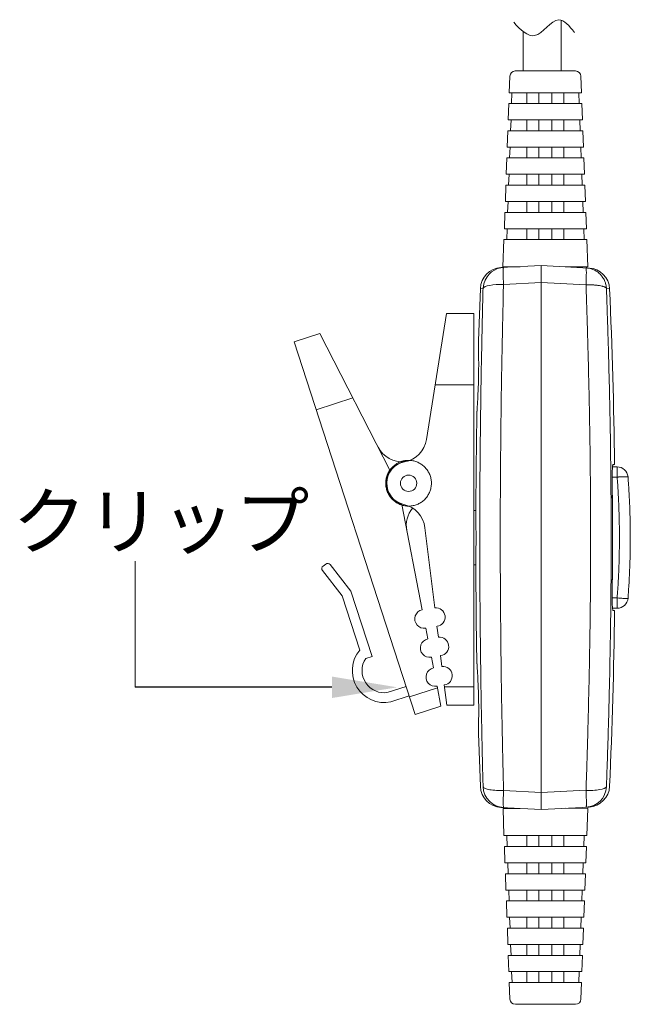
# Model space of a CAD drawing. Extents: x -247 to 159, y -311 to -15.
# Drawn here: x 3 to 25, y -186 to -149 of the extents above; entities that cross this region are included whole.
import ezdxf
from ezdxf import colors
from ezdxf.entities.mleader import LeaderData, LeaderLine
from ezdxf.math import Vec2, Vec3

# ---------------------------------------------------------------- set-up
doc = ezdxf.new("R2010")
doc.units = 0
doc.header["$LTSCALE"] = 0.25
doc.header["$MEASUREMENT"] = 0
doc.layers.add('kiki', color=7, linetype='CONTINUOUS', lineweight=13)
doc.layers.add('sunpou', color=3, linetype='CONTINUOUS', lineweight=13)
doc.styles.get("Standard").update_dxf_attribs({"font": 'txt', "bigfont": 'bigfont.shx'})

msp = doc.modelspace()

# ---------------------------------------------------------------- linework, layer by layer
at = {"layer": 'kiki'}
for p, q in [((22.658, -151.347), (22.658, -149.483)), ((21.258, -151.347), (21.258, -149.898)), ((20.747, -152.147), (20.769, -151.54)), ((23.183, -151.347), (20.969, -151.347)), ((23.405, -152.147), (23.383, -151.54)), ((23.405, -152.147), (20.747, -152.147)), ((20.833, -152.547), (20.847, -152.147)), ((21.396, -152.547), (21.396, -152.147)), ((21.836, -152.547), (21.836, -152.147)), ((22.316, -152.547), (22.316, -152.147)), ((22.756, -152.547), (22.756, -152.147)), ((23.319, -152.547), (23.305, -152.147)), ((20.711, -153.147), (20.733, -152.547)), ((23.419, -152.547), (20.733, -152.547)), ((23.441, -153.147), (23.419, -152.547)), ((23.441, -153.147), (20.711, -153.147)), ((20.797, -153.547), (20.811, -153.147)), ((21.396, -153.547), (21.396, -153.147)), ((21.836, -153.547), (21.836, -153.147)), ((22.316, -153.547), (22.316, -153.147)), ((22.756, -153.547), (22.756, -153.147)), ((23.355, -153.547), (23.341, -153.147)), ((20.675, -154.147), (20.697, -153.547)), ((23.455, -153.547), (20.697, -153.547)), ((23.477, -154.147), (23.455, -153.547)), ((23.477, -154.147), (20.675, -154.147)), ((20.761, -154.547), (20.775, -154.147)), ((21.396, -154.547), (21.396, -154.147)), ((21.836, -154.547), (21.836, -154.147)), ((22.316, -154.547), (22.316, -154.147)), ((22.756, -154.547), (22.756, -154.147)), ((23.392, -154.547), (23.377, -154.147)), ((20.639, -155.147), (20.66, -154.547)), ((23.492, -154.547), (20.66, -154.547)), ((23.513, -155.147), (23.492, -154.547)), ((23.513, -155.147), (20.639, -155.147)), ((20.724, -155.547), (20.739, -155.147)), ((21.396, -155.547), (21.396, -155.147)), ((21.836, -155.547), (21.836, -155.147)), ((22.316, -155.547), (22.316, -155.147)), ((22.756, -155.547), (22.756, -155.147)), ((23.428, -155.547), (23.413, -155.147)), ((20.603, -156.147), (20.624, -155.547)), ((23.528, -155.547), (20.624, -155.547)), ((23.549, -156.147), (23.528, -155.547)), ((23.549, -156.147), (20.603, -156.147)), ((20.688, -156.547), (20.703, -156.147)), ((21.396, -156.547), (21.396, -156.147)), ((21.836, -156.547), (21.836, -156.147)), ((22.316, -156.547), (22.316, -156.147)), ((22.756, -156.547), (22.756, -156.147)), ((23.464, -156.547), (23.449, -156.147)), ((20.567, -157.147), (20.588, -156.547)), ((23.564, -156.547), (20.588, -156.547)), ((23.586, -157.147), (23.564, -156.547)), ((23.586, -157.147), (20.567, -157.147)), ((20.652, -157.547), (20.667, -157.147)), ((21.396, -157.547), (21.396, -157.147)), ((21.836, -157.547), (21.836, -157.147)), ((22.316, -157.547), (22.316, -157.147)), ((22.756, -157.547), (22.756, -157.147)), ((23.5, -157.547), (23.485, -157.147)), ((20.516, -158.547), (20.552, -157.547)), ((23.6, -157.547), (20.552, -157.547)), ((23.636, -158.547), (23.6, -157.547)), ((20.441, -158.579), (21.916, -158.501)), ((21.152, -158.547), (20.516, -158.547)), ((21.916, -158.501), (23.678, -158.594)), ((21.917, -178.501), (21.916, -158.506)), ((22.797, -158.553), (23.636, -158.547)), ((23.076, -158.545), (23.076, -158.562)), ((20.536, -159.197), (21.916, -159.123)), ((21.916, -159.123), (23.568, -159.211)), ((19.684, -159.348), (19.783, -159.333)), ((19.783, -159.333), (19.783, -159.329)), ((19.783, -159.333), (19.783, -159.33)), ((24.436, -159.358), (24.318, -159.336)), ((17.704, -164.893), (18.445, -160.264)), ((19.445, -160.264), (18.444, -160.264)), ((19.445, -160.264), (19.446, -174.664)), ((12.834, -161.312), (13.787, -161.002)), ((13.786, -161.003), (16.366, -166.045)), ((12.834, -161.312), (17.285, -175.007)), ((19.614, -161.517), (19.614, -161.515)), ((19.445, -162.892), (18.024, -162.892)), ((13.646, -163.81), (14.998, -163.371)), ((19.559, -163.877), (19.56, -163.863)), ((24.713, -165.901), (24.543, -165.901)), ((24.56, -165.821), (24.619, -165.821)), ((24.713, -166.28), (24.713, -165.901)), ((24.713, -166.28), (24.53, -166.28)), ((17.547, -171.16), (16.793, -167.285)), ((19.525, -167.504), (19.445, -167.504)), ((19.517, -167.801), (19.519, -167.801)), ((18.007, -171.087), (17.646, -168.14)), ((19.518, -169.201), (19.517, -169.201)), ((13.883, -169.718), (14.605, -170.643)), ((13.905, -169.548), (14.001, -169.476)), ((14.168, -169.498), (14.928, -170.471)), ((19.526, -169.504), (19.446, -169.504)), ((14.928, -170.471), (15.707, -172.87)), ((14.605, -170.643), (15.253, -172.639)), ((24.531, -170.723), (24.714, -170.723)), ((24.714, -170.723), (24.78, -170.728)), ((24.714, -170.723), (24.714, -171.101)), ((24.543, -171.101), (24.714, -171.101)), ((24.561, -171.181), (24.619, -171.181)), ((17.677, -171.827), (17.755, -172.228)), ((18.14, -172.167), (18.09, -171.762)), ((15.707, -172.87), (15.471, -172.946)), ((17.885, -172.895), (17.963, -173.296)), ((18.272, -173.247), (18.222, -172.842)), ((19.56, -173.139), (19.559, -173.126)), ((16.951, -173.98), (16.298, -174.192)), ((18.105, -174.025), (17.075, -174.36)), ((18.093, -173.963), (18.236, -174.698)), ((18.446, -174.664), (18.355, -173.922)), ((18.362, -173.984), (19.446, -173.984)), ((17.062, -174.322), (16.39, -174.54)), ((18.236, -174.698), (17.285, -175.007)), ((18.446, -174.664), (19.446, -174.664)), ((19.614, -175.488), (19.615, -175.474)), ((19.784, -177.67), (19.784, -177.667)), ((20.533, -177.888), (20.536, -177.806)), ((20.536, -177.806), (21.917, -177.88)), ((21.917, -177.88), (23.569, -177.792)), ((20.442, -178.424), (21.917, -178.501)), ((21.917, -178.501), (23.679, -178.409)), ((22.798, -178.455), (23.637, -178.461)), ((21.153, -178.461), (20.517, -178.461)), ((20.517, -178.461), (20.553, -179.461)), ((23.637, -178.461), (23.601, -179.461)), ((23.601, -179.461), (20.553, -179.461)), ((20.653, -179.461), (20.668, -179.861)), ((21.397, -179.461), (21.397, -179.861)), ((21.837, -179.461), (21.837, -179.861)), ((22.317, -179.461), (22.317, -179.861)), ((22.757, -179.461), (22.757, -179.861)), ((23.501, -179.461), (23.486, -179.861)), ((23.586, -179.861), (20.567, -179.861)), ((20.567, -179.861), (20.589, -180.461)), ((23.586, -179.861), (23.565, -180.461)), ((23.565, -180.461), (20.589, -180.461)), ((20.689, -180.461), (20.704, -180.861)), ((21.397, -180.461), (21.397, -180.861)), ((21.837, -180.461), (21.837, -180.861)), ((22.317, -180.461), (22.317, -180.861)), ((22.757, -180.461), (22.757, -180.861)), ((23.465, -180.461), (23.45, -180.861)), ((23.55, -180.861), (20.604, -180.861)), ((20.604, -180.861), (20.625, -181.461)), ((23.55, -180.861), (23.529, -181.461)), ((23.529, -181.461), (20.625, -181.461)), ((20.725, -181.461), (20.74, -181.861)), ((21.397, -181.461), (21.397, -181.861)), ((21.837, -181.461), (21.837, -181.861)), ((22.317, -181.461), (22.317, -181.861)), ((22.757, -181.461), (22.757, -181.861)), ((23.429, -181.461), (23.414, -181.861)), ((23.514, -181.861), (20.64, -181.861)), ((20.64, -181.861), (20.661, -182.461)), ((23.514, -181.861), (23.493, -182.461)), ((23.493, -182.461), (20.661, -182.461)), ((20.761, -182.461), (20.776, -182.861)), ((21.397, -182.461), (21.397, -182.861)), ((21.837, -182.461), (21.837, -182.861)), ((22.317, -182.461), (22.317, -182.861)), ((22.757, -182.461), (22.757, -182.861)), ((23.392, -182.461), (23.378, -182.861)), ((23.478, -182.861), (20.676, -182.861)), ((20.676, -182.861), (20.698, -183.461)), ((23.478, -182.861), (23.456, -183.461)), ((23.456, -183.461), (20.698, -183.461)), ((20.798, -183.461), (20.812, -183.861)), ((21.397, -183.461), (21.397, -183.861)), ((21.837, -183.461), (21.837, -183.861)), ((22.317, -183.461), (22.317, -183.861)), ((22.757, -183.461), (22.757, -183.861)), ((23.356, -183.461), (23.342, -183.861)), ((23.442, -183.861), (20.712, -183.861)), ((20.712, -183.861), (20.734, -184.461)), ((23.442, -183.861), (23.42, -184.461)), ((23.42, -184.461), (20.734, -184.461)), ((20.834, -184.461), (20.848, -184.861)), ((21.397, -184.461), (21.397, -184.861)), ((21.837, -184.461), (21.837, -184.861)), ((22.317, -184.461), (22.317, -184.861)), ((22.757, -184.461), (22.757, -184.861)), ((23.32, -184.461), (23.306, -184.861)), ((23.406, -184.861), (20.748, -184.861)), ((20.748, -184.861), (20.77, -185.469)), ((23.406, -184.861), (23.384, -185.469)), ((23.184, -185.661), (20.97, -185.661))]:
    msp.add_line(p, q, dxfattribs=at)
for points in [[(19.614, -161.515), (19.621, -161.264), (19.684, -159.348)], [(19.559, -173.126), (19.535, -171.545), (19.518, -169.466), (19.517, -169.201)], [(19.684, -177.655), (19.62, -175.702), (19.614, -175.488)]]:
    msp.add_lwpolyline(points, dxfattribs=at)
msp.add_circle((17.045, -166.505), 0.3, dxfattribs=at)
for centre, radius, start, end in [((20.969, -151.547), 0.2, 90.002, 177.9338), ((23.183, -151.547), 0.2, 2.0701, 90.002), ((20.483, -159.378), 0.8, 93.002, 177.8564), ((20.577, -159.363), 0.79, 94.6779, 99.9305), ((23.636, -159.393), 0.8, 2.5196, 87.002), ((-184.002, -168.513), 208.639, 0.73914, 2.515), ((269.583, -168.493), 250.066, 178.94227, 179.8415), ((16.716, -164.735), 1, 280.5388, 350.8974), ((16.812, -164.72), 1, 207.1066, 274.9987), ((17.045, -166.505), 0.8, 100.5388, 257.4171), ((17.045, -166.505), 0.82, 145.9004, 252.0563), ((24.713, -166.301), 0.4, 4.3229, 90.002), ((16.653, -168.261), 1, 6.9887, 77.4171), ((17.961, -168.054), 1, 140.5772, 191.0153), ((13.977, -169.644), 0.12, 126.9292, 217.9746), ((14.073, -169.572), 0.12, 37.9746, 126.9292), ((24.714, -170.701), 0.4, 270.002, 355.6811), ((17.612, -171.494), 0.34, 101.0153, 281.0153), ((18.049, -171.424), 0.34, 276.9887, 96.9887), ((-184.008, -168.504), 208.644, 357.48895, 359.26476), ((17.82, -172.562), 0.34, 101.0153, 281.0153), ((18.181, -172.504), 0.34, 276.9887, 96.9887), ((16.145, -173.396), 1.17, 139.6273, 282.1076), ((16.145, -173.396), 0.81, 146.2359, 280.9164), ((18.028, -173.63), 0.34, 101.0153, 281.0153), ((18.313, -173.584), 0.34, 276.9887, 96.9887), ((20.484, -177.625), 0.8, 182.1376, 267.002), ((23.637, -177.61), 0.8, 273.002, 357.477), ((20.97, -185.461), 0.2, 182.0701, 270.002), ((23.184, -185.461), 0.2, 270.002, 357.9338)]:
    msp.add_arc(centre, radius, start, end, dxfattribs=at)
at = {"layer": 'kiki', "extrusion": (0, 0, -1)}
for centre, major_axis, ratio, start_param, end_param in [((23.527, -159.387), (0.042, 0.799), 0.041799, 0, 1.346528), ((20.577, -159.373), (-0.8, 0.02), 0.219205, 0.112653, 1.512906), ((20.578, -177.63), (0.042, 0.799), 0.99391, 3.141058, 4.610168)]:
    msp.add_ellipse(centre, major_axis=major_axis, ratio=ratio, start_param=start_param, end_param=end_param, dxfattribs=at)
at = {"layer": 'kiki'}
msp.add_ellipse((23.525, -177.627), major_axis=(-0.677, 0.424), ratio=0.982664, start_param=2.178238, end_param=3.658632, dxfattribs=at)
msp.add_spline([(23.145, -149.929), (22.568, -149.47), (21.68, -150.048), (20.91, -149.559)], degree=3, dxfattribs=at)
for points in [[(20.441, -158.585), (20.095, -158.645), (19.849, -158.896), (19.783, -159.329)], [(20.536, -177.806), (20.507, -177.807), (20.478, -177.807), (20.449, -177.806)], [(23.567, -177.803), (23.596, -177.803), (23.625, -177.803), (23.654, -177.803)]]:
    msp.add_open_spline(points, degree=3, dxfattribs=at)
for points, knots in [([(20.536, -159.197), (20.535, -159.187), (20.534, -159.168), (20.533, -159.129), (20.53, -159.081), (20.528, -159.022), (20.526, -158.944), (20.524, -158.847), (20.524, -158.77), (20.524, -158.722), (20.523, -158.695), (20.523, -158.666), (20.524, -158.638), (20.525, -158.613), (20.528, -158.592), (20.532, -158.577), (20.534, -158.575), (20.536, -158.574)], [0, 0, 0, 0, 0.0273958, 0.0551416, 0.1120611, 0.170973, 0.2320456, 0.3610537, 0.4998724, 0.5389049, 0.5845794, 0.6370403, 0.6963654, 0.7643586, 0.8354255, 0.9168019, 1, 1, 1, 1]), ([(24.318, -159.336), (24.318, -159.333), (24.317, -159.324), (24.315, -159.295), (24.311, -159.267), (24.308, -159.245), (24.307, -159.242), (24.302, -159.217), (24.288, -159.153), (24.247, -159.041), (24.178, -158.922), (24.079, -158.806), (23.962, -158.712), (23.847, -158.652), (23.757, -158.62), (23.701, -158.606), (23.668, -158.599), (23.657, -158.598), (23.647, -158.596), (23.618, -158.592), (23.589, -158.589), (23.568, -158.588)], [0, 0, 0, 0, 0.008785, 0.023845, 0.073079, 0.081385, 0.081385, 0.081385, 0.148365, 0.250115, 0.389067, 0.500011, 0.643621, 0.774472, 0.8347, 0.892937, 0.922965, 0.922965, 0.922965, 0.947489, 1, 1, 1, 1]), ([(20.536, -159.197), (20.513, -160.17), (20.507, -160.423), (20.499, -160.81), (20.49, -161.216), (20.482, -161.622), (20.465, -162.541), (20.443, -163.98), (20.426, -165.682), (20.42, -166.732), (20.418, -167.127), (20.417, -167.576), (20.414, -168.869), (20.421, -170.827), (20.443, -172.993), (20.467, -174.55), (20.488, -175.681), (20.503, -176.358), (20.512, -176.797), (20.517, -176.999), (20.518, -177.033), (20.522, -177.202), (20.526, -177.371), (20.529, -177.506), (20.531, -177.606), (20.534, -177.706), (20.536, -177.806)], [0.0466691, 0.0466691, 0.0466691, 0.0466691, 0.0658648, 0.0878199, 0.1097749, 0.1317301, 0.1536852, 0.2586623, 0.363641, 0.4267421, 0.4267421, 0.4267421, 0.4985579, 0.633475, 0.7397024, 0.8459282, 0.8844464, 0.9229644, 0.9559979, 0.9559979, 0.9559979, 0.9614822, 0.9836048, 0.9836048, 0.9836048, 1, 1, 1, 1]), ([(23.568, -159.211), (23.582, -159.211), (23.609, -159.21), (23.636, -159.21), (23.649, -159.21), (23.663, -159.21), (23.698, -159.21), (23.754, -159.211), (23.841, -159.214), (23.95, -159.223), (24.029, -159.234), (24.067, -159.24), (24.068, -159.24), (24.098, -159.245), (24.142, -159.254), (24.18, -159.264), (24.192, -159.268), (24.207, -159.273), (24.222, -159.277), (24.235, -159.282), (24.236, -159.282), (24.239, -159.284), (24.25, -159.288), (24.263, -159.294), (24.272, -159.298), (24.318, -159.336)], [0, 0, 0, 0, 0.036558, 0.0737298, 0.0737298, 0.0737298, 0.1116446, 0.1709236, 0.231646, 0.3609163, 0.5000042, 0.5012284, 0.5012284, 0.5012284, 0.6150142, 0.6757425, 0.6757425, 0.6757425, 0.7499051, 0.7527499, 0.7527499, 0.7527499, 0.7718651, 0.8211239, 0.8392833, 0.8392833, 0.8392833, 0.8392833]), ([(23.569, -177.792), (23.574, -177.654), (23.583, -177.379), (23.596, -176.967), (23.609, -176.557), (23.621, -176.149), (23.633, -175.742), (23.651, -175.072), (23.673, -174.146), (23.697, -172.967), (23.716, -171.812), (23.731, -170.553), (23.736, -169.679), (23.738, -169.182), (23.739, -168.951), (23.739, -168.476), (23.738, -168.001), (23.738, -167.757), (23.736, -167.276), (23.73, -166.419), (23.716, -165.178), (23.697, -164.025), (23.673, -162.85), (23.648, -161.857), (23.626, -161.053), (23.608, -160.442), (23.589, -159.827), (23.575, -159.417), (23.568, -159.211)], [0, 0, 0, 0, 0.022603, 0.045071, 0.067403, 0.089601, 0.111663, 0.13359, 0.19832, 0.261714, 0.323627, 0.384112, 0.463681, 0.463681, 0.463681, 0.500569, 0.539738, 0.539738, 0.539738, 0.616723, 0.677059, 0.73883, 0.802081, 0.866675, 0.899548, 0.932726, 0.96621, 1, 1, 1, 1]), ([(19.784, -177.667), (19.777, -177.398), (19.763, -176.821), (19.742, -175.897), (19.721, -174.858), (19.702, -173.7), (19.684, -172.395), (19.67, -170.921), (19.662, -169.306), (19.662, -167.636), (19.67, -166.035), (19.684, -164.581), (19.701, -163.291), (19.721, -162.141), (19.742, -161.108), (19.756, -160.459), (19.763, -160.152), (19.763, -160.15), (19.77, -159.877), (19.776, -159.603), (19.783, -159.333)], [0.0401373, 0.0401373, 0.0401373, 0.0401373, 0.08126, 0.1283385, 0.1805055, 0.2384294, 0.302966, 0.3764174, 0.4589213, 0.5441957, 0.6256077, 0.6979346, 0.7617738, 0.8193152, 0.8713066, 0.9179942, 0.9179942, 0.9179942, 0.9183187, 0.9596948, 0.9596948, 0.9596948, 0.9596948]), ([(24.318, -159.336), (24.318, -159.337), (24.318, -159.339), (24.318, -159.34), (24.327, -159.588), (24.346, -160.12), (24.373, -160.967), (24.401, -161.918), (24.428, -162.979), (24.453, -164.156), (24.474, -165.457), (24.489, -166.907), (24.495, -168.47), (24.489, -170.035), (24.475, -171.488), (24.454, -172.793), (24.43, -173.973), (24.403, -175.04), (24.375, -175.999), (24.347, -176.862), (24.328, -177.407), (24.319, -177.666)], [0.03694, 0.03694, 0.03694, 0.03694, 0.0371245, 0.0371245, 0.0371245, 0.0754002, 0.1187398, 0.1667443, 0.2202992, 0.2799124, 0.344703, 0.4165872, 0.4979238, 0.579568, 0.6516361, 0.7165151, 0.7762428, 0.8301201, 0.8785485, 0.9223305, 0.9622294, 0.9622294, 0.9622294, 0.9622294]), ([(19.559, -163.877), (19.559, -163.877), (19.559, -163.876), (19.559, -163.875), (19.559, -163.875), (19.559, -163.874), (19.56, -163.87), (19.56, -163.862), (19.561, -163.85), (19.562, -163.834), (19.563, -163.815), (19.565, -163.792), (19.566, -163.767), (19.568, -163.738), (19.57, -163.706), (19.576, -163.619), (19.586, -163.442), (19.601, -163.133), (19.613, -162.786), (19.621, -162.437), (19.623, -162.115), (19.621, -161.843), (19.617, -161.639), (19.615, -161.548), (19.614, -161.523), (19.614, -161.519), (19.614, -161.519), (19.614, -161.517), (19.614, -161.516), (19.614, -161.515)], [0, 0, 0, 0, 0.017469, 0.018855, 0.018855, 0.018855, 0.034938, 0.052406, 0.069875, 0.087344, 0.104812, 0.12228, 0.139748, 0.157216, 0.174685, 0.192153, 0.287289, 0.382421, 0.476333, 0.57024, 0.660483, 0.750724, 0.843295, 0.935878, 0.967935, 0.974792, 0.974792, 0.974792, 1, 1, 1, 1]), ([(24.56, -165.821), (24.56, -165.822), (24.558, -165.822), (24.555, -165.827), (24.553, -165.835), (24.55, -165.846), (24.548, -165.86), (24.545, -165.877), (24.541, -165.913), (24.536, -165.981), (24.532, -166.076), (24.531, -166.156), (24.53, -166.215), (24.53, -166.255), (24.53, -166.275)], [0, 0, 0, 0, 0.053689, 0.107372, 0.161055, 0.21474, 0.268423, 0.322108, 0.375793, 0.562874, 0.749954, 0.833301, 0.916649, 1, 1, 1, 1]), ([(24.53, -166.275), (24.532, -166.41), (24.534, -166.68), (24.537, -167.084), (24.539, -167.489), (24.54, -167.894), (24.541, -168.299), (24.541, -168.704), (24.54, -169.109), (24.539, -169.514), (24.537, -169.918), (24.534, -170.323), (24.532, -170.593), (24.531, -170.727)], [0, 0, 0, 0, 0.090908, 0.181817, 0.272727, 0.363636, 0.454545, 0.545455, 0.636364, 0.727273, 0.818183, 0.909092, 1, 1, 1, 1]), ([(24.531, -170.727), (24.532, -170.604), (24.534, -170.357), (24.536, -169.986), (24.538, -169.615), (24.539, -169.244), (24.54, -168.873), (24.541, -168.378), (24.54, -167.759), (24.536, -167.017), (24.532, -166.522), (24.53, -166.275)], [0, 0, 0, 0, 0.083301, 0.166615, 0.249942, 0.333282, 0.416636, 0.500003, 0.666717, 0.833383, 1, 1, 1, 1]), ([(24.713, -166.28), (24.724, -166.279), (24.739, -166.278), (24.754, -166.276), (24.757, -166.276), (24.765, -166.276), (24.784, -166.274), (24.816, -166.272), (24.865, -166.269), (24.928, -166.266), (24.992, -166.265), (25.035, -166.264), (25.063, -166.264), (25.087, -166.265), (25.108, -166.268), (25.111, -166.27), (25.112, -166.271)], [0.0000002, 0.0000002, 0.0000002, 0.0000002, 0.0523504, 0.0703722, 0.0703722, 0.0703722, 0.107045, 0.1644474, 0.2248563, 0.3554073, 0.5000017, 0.6111263, 0.6785119, 0.7500947, 0.8752583, 1, 1, 1, 1]), ([(24.714, -170.723), (24.721, -170.617), (24.736, -170.406), (24.749, -170.195), (24.754, -170.089), (24.76, -169.983), (24.77, -169.772), (24.782, -169.454), (24.79, -169.137), (24.795, -168.819), (24.797, -168.422), (24.793, -167.945), (24.778, -167.416), (24.763, -167.072), (24.754, -166.914), (24.753, -166.887), (24.741, -166.676), (24.726, -166.464), (24.713, -166.28)], [0, 0, 0, 0, 0.0715054, 0.1429719, 0.1429719, 0.1429719, 0.2144075, 0.2858204, 0.3572186, 0.4286104, 0.5000037, 0.6249387, 0.7498875, 0.8570297, 0.8570297, 0.8570297, 0.8748934, 1, 1, 1, 1]), ([(25.112, -166.271), (25.12, -166.372), (25.134, -166.574), (25.152, -166.878), (25.168, -167.182), (25.176, -167.404), (25.18, -167.525), (25.181, -167.544), (25.184, -167.626), (25.189, -167.81), (25.194, -168.095), (25.197, -168.399), (25.196, -168.704), (25.193, -169.008), (25.187, -169.26), (25.183, -169.41), (25.181, -169.458), (25.179, -169.511), (25.171, -169.75), (25.151, -170.175), (25.125, -170.546), (25.112, -170.731)], [0, 0, 0, 0, 0.068166, 0.136335, 0.204504, 0.272674, 0.285716, 0.285716, 0.285716, 0.340843, 0.409011, 0.477179, 0.545347, 0.613515, 0.681684, 0.714288, 0.714288, 0.714288, 0.749853, 0.874929, 1, 1, 1, 1]), ([(19.517, -169.201), (19.517, -169.201), (19.517, -169.201), (19.518, -169.195), (19.518, -169.186), (19.518, -169.173), (19.518, -169.157), (19.519, -169.137), (19.519, -169.114), (19.52, -169.087), (19.52, -169.058), (19.522, -168.983), (19.524, -168.833), (19.526, -168.586), (19.525, -168.328), (19.523, -168.119), (19.521, -167.971), (19.519, -167.875), (19.518, -167.826), (19.518, -167.81), (19.518, -167.807)], [0, 0, 0, 0, 0.0231538, 0.0463014, 0.069449, 0.0925986, 0.1157492, 0.1388991, 0.1620479, 0.185197, 0.2083466, 0.2314953, 0.3469077, 0.4623288, 0.5777187, 0.693122, 0.7699189, 0.8467182, 0.9235213, 0.9582178, 0.9582178, 0.9582178, 0.9582178]), ([(24.531, -170.727), (24.531, -170.74), (24.53, -170.766), (24.53, -170.805), (24.531, -170.843), (24.531, -170.88), (24.532, -170.915), (24.533, -170.949), (24.536, -171.009), (24.54, -171.085), (24.547, -171.141), (24.553, -171.167), (24.557, -171.179), (24.559, -171.181), (24.561, -171.181)], [0, 0, 0, 0, 0.053677, 0.107349, 0.161022, 0.214695, 0.268367, 0.32204, 0.375713, 0.562999, 0.750287, 0.833523, 0.916759, 1, 1, 1, 1]), ([(25.112, -170.737), (25.074, -170.738), (25.063, -170.738), (25.038, -170.738), (24.994, -170.738), (24.928, -170.737), (24.865, -170.734), (24.816, -170.731), (24.792, -170.729), (24.78, -170.728)], [0.2663151, 0.2663151, 0.2663151, 0.2663151, 0.3142201, 0.3775769, 0.5001354, 0.6446327, 0.775131, 0.8355298, 0.8929318, 0.8929318, 0.8929318, 0.8929318]), ([(19.559, -173.126), (19.559, -173.126), (19.559, -173.127), (19.56, -173.129), (19.56, -173.13), (19.56, -173.131), (19.56, -173.135), (19.561, -173.144), (19.562, -173.159), (19.563, -173.178), (19.564, -173.201), (19.566, -173.228), (19.568, -173.259), (19.57, -173.294), (19.576, -173.382), (19.586, -173.561), (19.601, -173.87), (19.614, -174.217), (19.622, -174.566), (19.624, -174.888), (19.622, -175.16), (19.618, -175.364), (19.615, -175.455), (19.615, -175.481), (19.614, -175.485), (19.614, -175.486), (19.614, -175.487), (19.614, -175.488), (19.614, -175.488)], [0, 0, 0, 0, 0.019211, 0.025616, 0.025616, 0.025616, 0.038432, 0.057654, 0.076874, 0.096093, 0.115311, 0.134529, 0.153748, 0.172967, 0.192185, 0.287323, 0.382457, 0.476359, 0.570256, 0.660505, 0.750753, 0.843316, 0.935891, 0.967954, 0.980946, 0.980946, 0.980946, 1, 1, 1, 1]), ([(20.449, -177.806), (20.391, -177.806), (20.333, -177.804), (20.278, -177.8), (20.186, -177.794), (20.102, -177.784), (20.03, -177.771), (19.889, -177.745), (19.806, -177.71), (19.784, -177.67)], [0.1061381, 0.1061381, 0.1061381, 0.1061381, 0.2569174, 0.2569174, 0.2569174, 0.4960629, 0.4960629, 0.4960629, 0.9610293, 0.9610293, 0.9610293, 0.9610293]), ([(23.654, -177.803), (23.712, -177.802), (23.769, -177.8), (23.825, -177.797), (23.917, -177.791), (24, -177.781), (24.073, -177.768), (24.214, -177.742), (24.297, -177.706), (24.319, -177.666)], [0.1061381, 0.1061381, 0.1061381, 0.1061381, 0.2569174, 0.2569174, 0.2569174, 0.4960629, 0.4960629, 0.4960629, 0.9610293, 0.9610293, 0.9610293, 0.9610293]), ([(20.536, -178.429), (20.525, -178.428), (20.521, -178.295), (20.528, -178.052), (20.529, -178), (20.531, -177.945), (20.533, -177.888)], [0.0295442, 0.0295442, 0.0295442, 0.0295442, 0.7304775, 0.7304775, 0.7304775, 0.8920465, 0.8920465, 0.8920465, 0.8920465]), ([(23.569, -177.792), (23.57, -177.805), (23.571, -177.83), (23.572, -177.869), (23.574, -177.914), (23.576, -177.966), (23.579, -178.045), (23.581, -178.141), (23.58, -178.229), (23.582, -178.298), (23.582, -178.343), (23.579, -178.375), (23.577, -178.397), (23.573, -178.412), (23.57, -178.414), (23.569, -178.415)], [0, 0, 0, 0, 0.0366773, 0.0739343, 0.1119025, 0.1712064, 0.2319063, 0.3610218, 0.4999306, 0.5831897, 0.6944775, 0.7627576, 0.8340717, 0.9162112, 1, 1, 1, 1])]:
    msp.add_open_spline(points, degree=3, knots=knots, dxfattribs=at)
for points, start_tangent, end_tangent in [([(17.017, -165.665), (17.048, -165.665), (17.199, -165.679), (17.345, -165.72), (17.481, -165.786), (17.603, -165.877), (17.707, -165.987), (17.79, -166.115), (17.848, -166.255), (17.879, -166.403), (17.884, -166.555), (17.861, -166.705), (17.812, -166.849), (17.737, -166.981), (17.64, -167.098), (17.524, -167.195), (17.392, -167.27), (17.248, -167.32), (17.098, -167.343), (16.947, -167.339), (16.798, -167.307), (16.658, -167.25), (16.53, -167.168), (16.419, -167.064), (16.329, -166.942), (16.262, -166.806), (16.22, -166.66), (16.205, -166.509), (16.218, -166.358), (16.258, -166.212), (16.324, -166.075), (16.413, -165.952), (16.523, -165.847), (16.649, -165.764), (16.789, -165.705), (16.937, -165.671), (16.986, -165.667)], (0.999436, 0.033584), (0.997494, 0.070757)), ([(16.941, -165.671), (17.048, -165.665), (17.199, -165.679), (17.345, -165.72), (17.481, -165.786), (17.603, -165.877), (17.707, -165.987), (17.79, -166.115), (17.848, -166.255), (17.879, -166.403), (17.884, -166.555), (17.861, -166.705), (17.812, -166.849), (17.737, -166.981), (17.64, -167.098), (17.524, -167.195), (17.392, -167.27), (17.248, -167.32), (17.098, -167.343), (16.947, -167.339), (16.798, -167.307), (16.658, -167.25), (16.53, -167.168), (16.419, -167.064), (16.329, -166.942), (16.262, -166.806), (16.22, -166.66), (16.205, -166.509), (16.218, -166.358), (16.258, -166.212), (16.324, -166.075), (16.413, -165.952), (16.523, -165.847), (16.649, -165.764), (16.789, -165.705), (16.937, -165.671), (16.986, -165.667)], (0.992174, 0.124865), (0.997494, 0.070757)), ([(17.075, -165.665), (17.199, -165.679), (17.345, -165.72), (17.481, -165.786), (17.603, -165.877), (17.707, -165.987), (17.79, -166.115), (17.848, -166.255), (17.879, -166.403), (17.884, -166.555), (17.861, -166.705), (17.812, -166.849), (17.737, -166.981), (17.64, -167.098), (17.524, -167.195), (17.392, -167.27), (17.248, -167.32), (17.098, -167.343), (16.947, -167.339), (16.798, -167.307), (16.658, -167.25), (16.53, -167.168), (16.419, -167.064), (16.329, -166.942), (16.262, -166.806), (16.22, -166.66), (16.205, -166.509), (16.218, -166.358), (16.258, -166.212), (16.324, -166.075), (16.413, -165.952), (16.523, -165.847), (16.649, -165.764), (16.789, -165.705), (16.937, -165.671), (16.986, -165.667)], (0.999366, -0.035602), (0.997494, 0.070757)), ([(16.761, -165.714), (16.789, -165.705), (16.813, -165.697)], (0.94075, 0.339102), (0.961005, 0.276531)), ([(16.775, -165.709), (16.764, -165.713)], (-0.946768, -0.321917), (-0.942117, -0.335285)), ([(16.775, -165.709), (16.764, -165.713)], (-0.946733, -0.32202), (-0.942117, -0.335284)), ([(16.77, -165.711), (16.764, -165.713)], (-0.944851, -0.327501), (-0.942122, -0.335271)), ([(16.77, -165.711), (16.764, -165.713)], (-0.944844, -0.32752), (-0.942122, -0.33527)), ([(16.766, -165.712), (16.764, -165.713)], (-0.942877, -0.333141), (-0.942211, -0.335021)), ([(16.766, -165.712), (16.764, -165.713)], (-0.942948, -0.332939), (-0.942213, -0.335014)), ([(16.766, -165.712), (16.764, -165.713)], (-0.942913, -0.333038), (-0.942213, -0.335014)), ([(16.766, -165.712), (16.764, -165.713)], (-0.942911, -0.333045), (-0.942211, -0.335021)), ([(16.838, -165.691), (16.766, -165.712)], (-0.968929, -0.24734), (-0.942948, -0.332939)), ([(16.838, -165.691), (16.766, -165.712)], (-0.968929, -0.24734), (-0.942913, -0.333038)), ([(16.813, -165.697), (16.766, -165.712)], (-0.960992, -0.276576), (-0.942877, -0.333141)), ([(16.813, -165.697), (16.766, -165.712)], (-0.960992, -0.276576), (-0.942911, -0.333045)), ([(16.775, -165.709), (16.77, -165.711)], (-0.946933, -0.321432), (-0.944851, -0.327501)), ([(16.775, -165.709), (16.77, -165.711)], (-0.946728, -0.322036), (-0.944851, -0.327501)), ([(16.813, -165.697), (16.888, -165.679)], (0.961005, 0.276531), (0.982256, 0.187544)), ([(16.838, -165.691), (16.813, -165.697)], (-0.968947, -0.247269), (-0.960994, -0.276569)), ([(16.838, -165.691), (16.813, -165.697)], (-0.968945, -0.247277), (-0.960994, -0.276569)), ([(16.888, -165.679), (16.838, -165.691)], (-0.982274, -0.18745), (-0.968947, -0.247269)), ([(16.888, -165.679), (16.838, -165.691)], (-0.98227, -0.187473), (-0.968931, -0.247333)), ([(16.888, -165.679), (16.838, -165.691)], (-0.98227, -0.187474), (-0.968931, -0.247333)), ([(16.888, -165.679), (16.838, -165.691)], (-0.982274, -0.18745), (-0.968947, -0.247269)), ([(16.916, -165.675), (16.893, -165.678)], (-0.988111, -0.153741), (-0.983364, -0.181648)), ([(16.911, -165.675), (16.893, -165.678)], (-0.987149, -0.159802), (-0.983355, -0.181693)), ([(16.911, -165.675), (16.893, -165.678)], (-0.987165, -0.159702), (-0.983355, -0.181693)), ([(16.916, -165.675), (16.893, -165.678)], (-0.988108, -0.15376), (-0.983364, -0.181648)), ([(16.986, -165.667), (16.911, -165.675)], (-0.997505, -0.070601), (-0.987185, -0.159582)), ([(16.986, -165.667), (16.911, -165.675)], (-0.997505, -0.070601), (-0.987168, -0.159685)), ([(16.911, -165.675), (16.937, -165.671), (16.961, -165.669)], (0.987177, 0.159629), (0.99499, 0.099972)), ([(16.913, -165.675), (16.911, -165.675)], (-0.987438, -0.158009), (-0.987182, -0.159599)), ([(16.913, -165.675), (16.911, -165.675)], (-0.987438, -0.158009), (-0.987165, -0.159702)), ([(16.961, -165.669), (16.913, -165.675)], (-0.994977, -0.100102), (-0.987438, -0.158009)), ([(16.961, -165.669), (16.913, -165.675)], (-0.994976, -0.100109), (-0.987438, -0.158009)), ([(16.921, -165.674), (16.916, -165.675)], (-0.989006, -0.147877), (-0.988111, -0.153741)), ([(16.921, -165.674), (16.916, -165.675)], (-0.988989, -0.14799), (-0.988107, -0.153765)), ([(16.921, -165.674), (16.916, -165.675)], (-0.988991, -0.147974), (-0.988111, -0.153741)), ([(16.921, -165.674), (16.916, -165.675)], (-0.989003, -0.147893), (-0.988084, -0.153914)), ([(16.986, -165.667), (16.921, -165.674)], (-0.997485, -0.070877), (-0.989022, -0.147772)), ([(16.986, -165.667), (16.921, -165.674)], (-0.99749, -0.07081), (-0.988989, -0.14799)), ([(16.986, -165.667), (16.921, -165.674)], (-0.997485, -0.070877), (-0.989006, -0.147877)), ([(16.986, -165.667), (16.921, -165.674)], (-0.99749, -0.07081), (-0.989003, -0.147893)), ([(16.961, -165.669), (16.986, -165.667)], (0.99499, 0.099972), (0.997481, 0.070939)), ([(16.986, -165.667), (16.961, -165.669)], (-0.997487, -0.070848), (-0.994977, -0.100102)), ([(16.986, -165.667), (16.961, -165.669)], (-0.997486, -0.070863), (-0.994977, -0.100102)), ([(17.061, -165.665), (16.986, -165.667)], (-0.99982, 0.018952), (-0.997506, -0.070587)), ([(17.061, -165.665), (16.986, -165.667)], (-0.999819, 0.019051), (-0.997505, -0.070601)), ([(16.986, -165.667), (17.038, -165.665)], (0.997481, 0.070939), (0.999965, 0.008335)), ([(17.038, -165.665), (16.986, -165.667)], (-0.999966, -0.008219), (-0.997524, -0.070325)), ([(17.038, -165.665), (16.986, -165.667)], (-0.999966, -0.008219), (-0.997523, -0.070339)), ([(16.991, -165.666), (16.986, -165.667)], (-0.997912, -0.064589), (-0.997485, -0.070877)), ([(16.991, -165.666), (16.986, -165.667)], (-0.997908, -0.064653), (-0.99749, -0.07081)), ([(16.991, -165.666), (16.986, -165.667)], (-0.997911, -0.064606), (-0.997485, -0.070876)), ([(16.991, -165.666), (16.986, -165.667)], (-0.997907, -0.06467), (-0.99749, -0.07081)), ([(16.996, -165.666), (16.991, -165.666)], (-0.998263, -0.058907), (-0.997912, -0.064589)), ([(16.996, -165.666), (16.991, -165.666)], (-0.998268, -0.058824), (-0.997908, -0.064653)), ([(16.996, -165.666), (16.991, -165.666)], (-0.998263, -0.058907), (-0.997911, -0.064606)), ([(16.996, -165.666), (16.991, -165.666)], (-0.998267, -0.058841), (-0.997908, -0.064653)), ([(17.071, -165.665), (16.996, -165.666)], (-0.99955, 0.029997), (-0.998265, -0.058889)), ([(17.066, -165.665), (16.996, -165.666)], (-0.99969, 0.024894), (-0.998268, -0.058824)), ([(17.071, -165.665), (16.996, -165.666)], (-0.99955, 0.029997), (-0.998263, -0.058907)), ([(17.066, -165.665), (16.996, -165.666)], (-0.999691, 0.024874), (-0.998267, -0.058841)), ([(17.017, -165.665), (17.048, -165.665), (17.066, -165.665)], (0.999436, 0.033584), (0.99969, -0.024906)), ([(17.062, -165.665), (17.038, -165.665)], (-0.999816, 0.019171), (-0.999966, -0.008211)), ([(17.061, -165.665), (17.038, -165.665)], (-0.999818, 0.019068), (-0.999966, -0.008219)), ([(17.071, -165.665), (17.061, -165.665)], (-0.999547, 0.030105), (-0.99982, 0.018952)), ([(17.063, -165.665), (17.061, -165.665)], (-0.999777, 0.0211), (-0.999818, 0.019068)), ([(17.071, -165.665), (17.061, -165.665)], (-0.999547, 0.030105), (-0.999819, 0.019051)), ([(17.063, -165.665), (17.062, -165.665)], (-0.999777, 0.0211), (-0.999816, 0.019171)), ([(17.071, -165.665), (17.063, -165.665)], (-0.999547, 0.0301), (-0.999777, 0.0211)), ([(17.071, -165.665), (17.063, -165.665)], (-0.999547, 0.0301), (-0.999777, 0.0211)), ([(17.071, -165.665), (17.066, -165.665)], (-0.99955, 0.02999), (-0.99969, 0.024894)), ([(17.071, -165.665), (17.066, -165.665)], (-0.99955, 0.02999), (-0.999691, 0.024874))]:
    msp.add_spline(points, degree=3, dxfattribs=dict(at, start_tangent=start_tangent, end_tangent=end_tangent))
at = {"layer": 'sunpou', "linetype": 'Continuous', "lineweight": 15}
msp.add_line((7, -174.008), (7, -169.371), dxfattribs=at)

# ---------------------------------------------------------------- texts
at = {"layer": 'sunpou', "linetype": 'Continuous', "lineweight": 13}
msp.add_text('クリップ', height=2, dxfattribs=at).set_placement((2.479, -168.901))

# ---------------------------------------------------------------- leaders
ml = msp.add_multileader_mtext('Standard', dxfattribs=at)
ml.set_content('', color=256)
ml.set_leader_properties()
ml.build(insert=Vec2(0, 0))
ml.multileader.update_dxf_attribs({"text_right_attachment_type": 6, "dogleg_length": 0.36, "arrow_head_size": 2.4})
ctx = ml.context
ctx.base_point, ctx.char_height, ctx.arrow_head_size, ctx.landing_gap_size, ctx.plane_origin = Vec3(6.6, -172.807), 2.4, 2.4, 0.4, Vec3(16.627, -174.007)
ctx.right_attachment, ctx.text_align_type = 6, 2
notes = []
notes.append((ctx, [(0, (1, 1, 0), (7.688, -174.007), (-1, 0), 0.288, [(0, [(16.627, -174.007)], 0, [])])]))
ctx.mtext.insert, ctx.mtext.alignment, ctx.mtext.flow_direction = Vec3(7, -171.607), 3, 5
for ctx, leaders in notes:
    for number, flags, end, landing, length, lines in leaders:
        leader = LeaderData()
        leader.index, (leader.has_last_leader_line, leader.has_dogleg_vector, leader.attachment_direction) = number, flags
        leader.last_leader_point, leader.dogleg_vector, leader.dogleg_length = Vec3(end), Vec3(landing), length
        for number, points, colour, breaks in lines:
            line = LeaderLine()
            line.index, line.vertices, line.color, line.breaks = number, Vec3.list(points), colors.encode_raw_color(colour), breaks
            leader.lines.append(line)
        ctx.leaders.append(leader)

doc.saveas('drawing.dxf')
